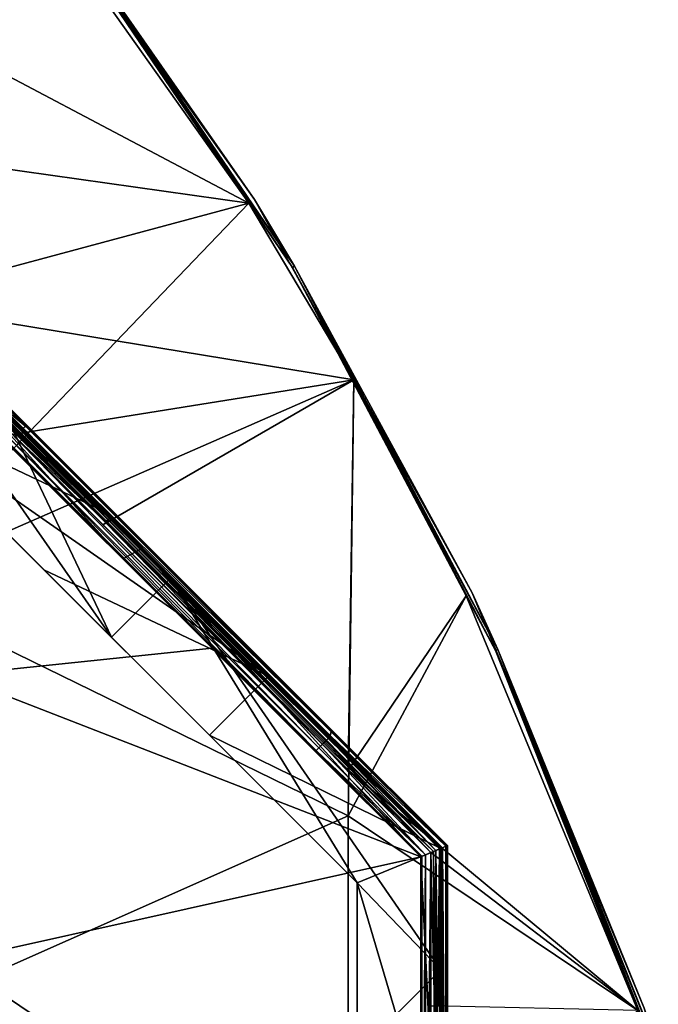
# Model space of a CAD drawing. Units: millimetres. Extents: x -600 to 600, y -1200 to 10.
# Drawn here: x 473 to 568, y -401 to -254 of the extents above; entities that cross this region are included whole.
import ezdxf

# ---------------------------------------------------------------- set-up
doc = ezdxf.new("R2010")
doc.units = ezdxf.units.MM
doc.header["$LTSCALE"] = 65.185185
for name, color, linetype in [('1', 7, 'CONTINUOUS'), ('10', 7, 'CONTINUOUS'), ('102', 7, 'CONTINUOUS'), ('103', 7, 'CONTINUOUS'), ('108', 7, 'CONTINUOUS'), ('11', 7, 'CONTINUOUS'), ('110', 7, 'CONTINUOUS'), ('111', 7, 'CONTINUOUS'), ('112', 7, 'CONTINUOUS'), ('172', 7, 'CONTINUOUS'), ('173', 7, 'CONTINUOUS'), ('174', 7, 'CONTINUOUS'), ('175', 7, 'CONTINUOUS'), ('176', 7, 'CONTINUOUS'), ('177', 7, 'CONTINUOUS'), ('178', 7, 'CONTINUOUS'), ('179', 7, 'CONTINUOUS'), ('180', 7, 'CONTINUOUS'), ('181', 7, 'CONTINUOUS'), ('182', 7, 'CONTINUOUS'), ('183', 7, 'CONTINUOUS'), ('184', 7, 'CONTINUOUS'), ('185', 7, 'CONTINUOUS'), ('186', 7, 'CONTINUOUS'), ('187', 7, 'CONTINUOUS'), ('188', 7, 'CONTINUOUS'), ('189', 7, 'CONTINUOUS'), ('2', 7, 'CONTINUOUS'), ('23', 7, 'CONTINUOUS'), ('24', 7, 'CONTINUOUS'), ('27', 7, 'CONTINUOUS'), ('28', 7, 'CONTINUOUS'), ('3', 7, 'CONTINUOUS'), ('35', 7, 'CONTINUOUS'), ('36', 7, 'CONTINUOUS'), ('6', 7, 'CONTINUOUS'), ('66', 7, 'CONTINUOUS'), ('68', 7, 'CONTINUOUS'), ('74', 7, 'CONTINUOUS'), ('75', 7, 'CONTINUOUS'), ('78', 7, 'CONTINUOUS'), ('79', 7, 'CONTINUOUS'), ('8', 7, 'CONTINUOUS'), ('86', 7, 'CONTINUOUS'), ('87', 7, 'CONTINUOUS'), ('9', 7, 'CONTINUOUS'), ('94', 7, 'CONTINUOUS'), ('95', 7, 'CONTINUOUS')]:
    doc.layers.add(name, color=color, linetype=linetype)

msp = doc.modelspace()

# ---------------------------------------------------------------- linework, layer by layer
at = {"layer": '1', "linetype": 'Continuous'}
for points in [[(468.32, -226.54, 26), (451.98, -273.54, 26), (507.19, -281.32, 26), (468.32, -226.54, 26)], [(451.98, -273.54, 26), (451.98, -338.83, 26), (507.19, -281.32, 26), (451.98, -273.54, 26)], [(507.19, -281.32, 26), (451.98, -338.83, 26), (522.87, -307.75, 26), (507.19, -281.32, 26)], [(522.87, -307.75, 26), (451.98, -338.83, 26), (522.05, -373.05, 26), (522.87, -307.75, 26)], [(522.87, -307.75, 26), (522.05, -373.05, 26), (539.69, -340.12, 26), (522.87, -307.75, 26)], [(451.98, -338.83, 26), (451.98, -404.12, 26), (522.05, -373.05, 26), (451.98, -338.83, 26)], [(539.69, -340.12, 26), (522.05, -373.05, 26), (565.39, -402.18, 26), (539.69, -340.12, 26)], [(522.05, -373.05, 26), (451.98, -404.12, 26), (522.05, -437.89, 26), (522.05, -373.05, 26)], [(522.05, -373.05, 26), (522.05, -437.89, 26), (565.39, -402.18, 26), (522.05, -373.05, 26)]]:
    msp.add_3dface(points, dxfattribs=at)
at = {"layer": '10', "linetype": 'Continuous'}
for points in [[(469.61, -311.66, 20.25), (446.2, -288.26, 20.25), (486.39, -328.43, 20.5), (469.61, -311.66, 20.25)], [(486.39, -328.43, 20.5), (446.2, -288.26, 20.25), (446.2, -288.26, 20.5), (486.39, -328.43, 20.5)], [(491.05, -333.09, 4.75), (469.69, -311.73, 1.5), (469.61, -311.66, 4.75), (491.05, -333.09, 4.75)], [(491.05, -333.09, 20.25), (469.61, -311.66, 20.25), (491.05, -333.09, 20.5), (491.05, -333.09, 20.25)], [(491.05, -333.09, 20.5), (469.61, -311.66, 20.25), (486.39, -328.43, 20.5), (491.05, -333.09, 20.5)], [(491.05, -333.09, 1.5), (469.69, -311.73, 1.5), (491.05, -333.09, 4.75), (491.05, -333.09, 1.5)], [(519.24, -361.27, 1.5), (491.05, -333.09, 1.5), (519.17, -361.2, 4.75), (519.24, -361.27, 1.5)], [(519.17, -361.2, 4.75), (491.05, -333.09, 1.5), (491.05, -333.09, 4.75), (519.17, -361.2, 4.75)], [(519.17, -361.2, 20.25), (491.05, -333.09, 20.25), (535.9, -377.92, 20.5), (519.17, -361.2, 20.25)], [(535.9, -377.92, 20.5), (491.05, -333.09, 20.25), (491.05, -333.09, 20.5), (535.9, -377.92, 20.5)], [(535.9, -377.92, 4.75), (519.24, -361.27, 1.5), (519.17, -361.2, 4.75), (535.9, -377.92, 4.75)], [(535.9, -377.92, 20.25), (519.17, -361.2, 20.25), (535.9, -377.92, 20.5), (535.9, -377.92, 20.25)], [(535.9, -377.92, 1.5), (519.24, -361.27, 1.5), (535.9, -377.92, 4.75), (535.9, -377.92, 1.5)]]:
    msp.add_3dface(points, dxfattribs=at)
at = {"layer": '102', "linetype": 'Continuous'}
for points in [[(535.97, -377.89, 20.42), (535.9, -377.92, 20.25), (535.93, -447.82, 20.38), (535.97, -377.89, 20.42)], [(535.9, -377.92, 20.25), (535.9, -441.33, 20.25), (535.93, -447.82, 20.38), (535.9, -377.92, 20.25)], [(536.02, -447.82, 20.47), (535.97, -377.89, 20.42), (535.93, -447.82, 20.38), (536.02, -447.82, 20.47)], [(536.15, -441.26, 20.5), (536.15, -377.82, 20.5), (535.97, -377.89, 20.42), (536.15, -441.26, 20.5)], [(536.15, -447.82, 20.5), (536.15, -441.26, 20.5), (535.97, -377.89, 20.42), (536.15, -447.82, 20.5)], [(536.15, -447.82, 20.5), (535.97, -377.89, 20.42), (536.02, -447.82, 20.47), (536.15, -447.82, 20.5)]]:
    msp.add_3dface(points, dxfattribs=at)
at = {"layer": '103', "linetype": 'Continuous'}
for points in [[(469.64, -311.64, 20.38), (469.61, -311.66, 20.25), (519.19, -361.17, 20.38), (469.64, -311.64, 20.38)], [(469.61, -311.66, 20.25), (491.05, -333.09, 20.25), (519.19, -361.17, 20.38), (469.61, -311.66, 20.25)], [(469.7, -311.57, 20.47), (469.64, -311.64, 20.38), (519.26, -361.11, 20.47), (469.7, -311.57, 20.47)], [(519.26, -361.11, 20.47), (469.64, -311.64, 20.38), (519.19, -361.17, 20.38), (519.26, -361.11, 20.47)], [(473.33, -315.02, 20.5), (469.79, -311.48, 20.5), (469.7, -311.57, 20.47), (473.33, -315.02, 20.5)], [(519.35, -361.02, 20.5), (473.33, -315.02, 20.5), (469.7, -311.57, 20.47), (519.35, -361.02, 20.5)], [(519.35, -361.02, 20.5), (469.7, -311.57, 20.47), (519.26, -361.11, 20.47), (519.35, -361.02, 20.5)], [(491.05, -333.09, 20.25), (519.17, -361.2, 20.25), (519.19, -361.17, 20.38), (491.05, -333.09, 20.25)], [(535.97, -377.89, 20.42), (519.26, -361.11, 20.47), (519.19, -361.17, 20.38), (535.97, -377.89, 20.42)], [(536.15, -377.82, 20.5), (519.35, -361.02, 20.5), (519.26, -361.11, 20.47), (536.15, -377.82, 20.5)], [(535.97, -377.89, 20.42), (536.15, -377.82, 20.5), (519.26, -361.11, 20.47), (535.97, -377.89, 20.42)], [(519.17, -361.2, 20.25), (535.97, -377.89, 20.42), (519.19, -361.17, 20.38), (519.17, -361.2, 20.25)], [(519.17, -361.2, 20.25), (535.9, -377.92, 20.25), (535.97, -377.89, 20.42), (519.17, -361.2, 20.25)]]:
    msp.add_3dface(points, dxfattribs=at)
at = {"layer": '108', "linetype": 'Continuous'}
for points in [[(460.56, -302.61, 7), (451.72, -311.45, 7), (485.33, -327.37, 7), (460.56, -302.61, 7)], [(476.5, -336.22, 7), (510.11, -352.14, 7), (451.72, -311.45, 7), (476.5, -336.22, 7)], [(451.72, -311.45, 7), (510.11, -352.14, 7), (485.33, -327.37, 7), (451.72, -311.45, 7)], [(501.28, -360.98, 7), (510.11, -352.14, 7), (476.5, -336.22, 7), (501.28, -360.98, 7)], [(510.11, -352.14, 7), (501.28, -360.98, 7), (535.9, -377.92, 7), (510.11, -352.14, 7)], [(501.28, -360.98, 7), (523.4, -383.1, 7), (535.9, -377.92, 7), (501.28, -360.98, 7)], [(523.4, -383.1, 7), (535.9, -425.46, 7), (535.9, -377.92, 7), (523.4, -383.1, 7)], [(523.4, -437.97, 7), (535.9, -425.46, 7), (523.4, -383.1, 7), (523.4, -437.97, 7)]]:
    msp.add_3dface(points, dxfattribs=at)
at = {"layer": '11', "linetype": 'Continuous'}
for points in [[(535.9, -377.92, 1.5), (535.9, -377.92, 4.75), (535.9, -441.33, 4.75), (535.9, -377.92, 1.5)], [(535.9, -441.33, 1.5), (535.9, -377.92, 1.5), (535.9, -441.33, 4.75), (535.9, -441.33, 1.5)], [(535.9, -377.92, 20.25), (535.9, -377.92, 20.5), (535.9, -401.47, 20.5), (535.9, -377.92, 20.25)], [(535.9, -441.33, 20.25), (535.9, -377.92, 20.25), (535.9, -441.33, 20.5), (535.9, -441.33, 20.25)], [(535.9, -441.33, 20.5), (535.9, -377.92, 20.25), (535.9, -401.47, 20.5), (535.9, -441.33, 20.5)]]:
    msp.add_3dface(points, dxfattribs=at)
at = {"layer": '110', "linetype": 'Continuous'}
for points in [[(486.59, -346.31, 19), (461.82, -321.54, 19), (445.87, -287.93, 19), (486.59, -346.31, 19)], [(470.65, -312.7, 19), (486.59, -346.31, 19), (445.87, -287.93, 19), (470.65, -312.7, 19)], [(495.43, -337.47, 19), (486.59, -346.31, 19), (470.65, -312.7, 19), (495.43, -337.47, 19)], [(495.43, -337.47, 19), (523.4, -383.1, 19), (486.59, -346.31, 19), (495.43, -337.47, 19)], [(535.9, -396.1, 19), (523.4, -383.1, 19), (495.43, -337.47, 19), (535.9, -396.1, 19)], [(535.9, -377.92, 19), (535.9, -396.1, 19), (495.43, -337.47, 19), (535.9, -377.92, 19)], [(523.4, -408.6, 19), (523.4, -383.1, 19), (535.9, -396.1, 19), (523.4, -408.6, 19)], [(523.4, -408.6, 19), (535.9, -396.1, 19), (535.9, -431.4, 19), (523.4, -408.6, 19)]]:
    msp.add_3dface(points, dxfattribs=at)
at = {"layer": '111', "linetype": 'Continuous'}
for points in [[(523.4, -437.97, 7), (523.4, -383.1, 7), (523.4, -408.6, 19), (523.4, -437.97, 7)], [(523.4, -383.1, 7), (523.4, -383.1, 19), (523.4, -408.6, 19), (523.4, -383.1, 7)]]:
    msp.add_3dface(points, dxfattribs=at)
at = {"layer": '112', "linetype": 'Continuous'}
for points in [[(476.5, -336.22, 7), (451.72, -311.45, 7), (461.82, -321.54, 19), (476.5, -336.22, 7)], [(486.59, -346.31, 19), (476.5, -336.22, 7), (461.82, -321.54, 19), (486.59, -346.31, 19)], [(501.28, -360.98, 7), (476.5, -336.22, 7), (486.59, -346.31, 19), (501.28, -360.98, 7)], [(523.4, -383.1, 19), (501.28, -360.98, 7), (486.59, -346.31, 19), (523.4, -383.1, 19)], [(523.4, -383.1, 7), (501.28, -360.98, 7), (523.4, -383.1, 19), (523.4, -383.1, 7)]]:
    msp.add_3dface(points, dxfattribs=at)
at = {"layer": '172', "linetype": 'Continuous'}
for points in [[(535.9, -377.92, 7), (535.9, -425.46, 7), (535.9, -377.92, 7.97), (535.9, -377.92, 7)], [(535.9, -377.92, 7.97), (535.9, -425.46, 7), (535.9, -441.33, 7.97), (535.9, -377.92, 7.97)]]:
    msp.add_3dface(points, dxfattribs=at)
at = {"layer": '173', "linetype": 'Continuous'}
for points in [[(535.9, -377.92, 7.97), (535.9, -441.33, 7.97), (532.9, -379.16, 7), (535.9, -377.92, 7.97)], [(532.9, -379.16, 7), (535.9, -441.33, 7.97), (532.9, -442.22, 7), (532.9, -379.16, 7)]]:
    msp.add_3dface(points, dxfattribs=at)
at = {"layer": '174', "linetype": 'Continuous'}
for points in [[(532.9, -379.16, 7), (532.9, -442.22, 7), (532.9, -379.16, 7.74), (532.9, -379.16, 7)], [(532.9, -379.16, 7.74), (532.9, -442.22, 7), (532.9, -442.22, 7.74), (532.9, -379.16, 7.74)]]:
    msp.add_3dface(points, dxfattribs=at)
at = {"layer": '175', "linetype": 'Continuous'}
for points in [[(535.9, -377.92, 8.71), (532.9, -379.16, 7.74), (535.9, -441.33, 8.71), (535.9, -377.92, 8.71)], [(532.9, -379.16, 7.74), (532.9, -442.22, 7.74), (535.9, -441.33, 8.71), (532.9, -379.16, 7.74)]]:
    msp.add_3dface(points, dxfattribs=at)
at = {"layer": '176', "linetype": 'Continuous'}
for points in [[(535.9, -377.92, 8.71), (535.9, -441.33, 8.71), (535.9, -377.92, 17.29), (535.9, -377.92, 8.71)], [(535.9, -377.92, 17.29), (535.9, -441.33, 8.71), (535.9, -441.33, 17.29), (535.9, -377.92, 17.29)]]:
    msp.add_3dface(points, dxfattribs=at)
at = {"layer": '177', "linetype": 'Continuous'}
for points in [[(535.9, -377.92, 17.29), (535.9, -441.33, 17.29), (532.9, -379.16, 18.26), (535.9, -377.92, 17.29)], [(532.9, -379.16, 18.26), (535.9, -441.33, 17.29), (532.9, -442.22, 18.26), (532.9, -379.16, 18.26)]]:
    msp.add_3dface(points, dxfattribs=at)
at = {"layer": '178', "linetype": 'Continuous'}
for points in [[(532.9, -379.16, 18.26), (532.9, -442.22, 18.26), (532.9, -379.16, 19), (532.9, -379.16, 18.26)], [(532.9, -379.16, 19), (532.9, -442.22, 18.26), (532.9, -442.22, 19), (532.9, -379.16, 19)]]:
    msp.add_3dface(points, dxfattribs=at)
at = {"layer": '179', "linetype": 'Continuous'}
for points in [[(535.9, -377.92, 18.03), (532.9, -379.16, 19), (535.9, -441.33, 18.03), (535.9, -377.92, 18.03)], [(532.9, -379.16, 19), (532.9, -442.22, 19), (535.9, -441.33, 18.03), (532.9, -379.16, 19)]]:
    msp.add_3dface(points, dxfattribs=at)
at = {"layer": '180', "linetype": 'Continuous'}
for points in [[(535.9, -396.1, 19), (535.9, -377.92, 19), (535.9, -441.33, 18.03), (535.9, -396.1, 19)], [(535.9, -377.92, 19), (535.9, -377.92, 18.03), (535.9, -441.33, 18.03), (535.9, -377.92, 19)], [(535.9, -431.4, 19), (535.9, -396.1, 19), (535.9, -441.33, 18.03), (535.9, -431.4, 19)]]:
    msp.add_3dface(points, dxfattribs=at)
at = {"layer": '181', "linetype": 'Continuous'}
for points in [[(460.56, -302.61, 7), (485.33, -327.37, 7), (446.2, -288.26, 7.97), (460.56, -302.61, 7)], [(446.2, -288.26, 7.97), (485.33, -327.37, 7), (491.05, -333.09, 7.97), (446.2, -288.26, 7.97)], [(485.33, -327.37, 7), (510.11, -352.14, 7), (491.05, -333.09, 7.97), (485.33, -327.37, 7)], [(510.11, -352.14, 7), (535.9, -377.92, 7), (491.05, -333.09, 7.97), (510.11, -352.14, 7)], [(535.9, -377.92, 7), (535.9, -377.92, 7.97), (491.05, -333.09, 7.97), (535.9, -377.92, 7)]]:
    msp.add_3dface(points, dxfattribs=at)
at = {"layer": '182', "linetype": 'Continuous'}
for points in [[(443.7, -290, 7), (446.2, -288.26, 7.97), (488.3, -334.58, 7), (443.7, -290, 7)], [(446.2, -288.26, 7.97), (491.05, -333.09, 7.97), (488.3, -334.58, 7), (446.2, -288.26, 7.97)], [(491.05, -333.09, 7.97), (532.9, -379.16, 7), (488.3, -334.58, 7), (491.05, -333.09, 7.97)], [(535.9, -377.92, 7.97), (532.9, -379.16, 7), (491.05, -333.09, 7.97), (535.9, -377.92, 7.97)]]:
    msp.add_3dface(points, dxfattribs=at)
at = {"layer": '183', "linetype": 'Continuous'}
for points in [[(443.7, -290, 7), (488.3, -334.58, 7), (443.7, -290, 7.74), (443.7, -290, 7)], [(443.7, -290, 7.74), (488.3, -334.58, 7), (488.3, -334.58, 7.74), (443.7, -290, 7.74)], [(532.9, -379.16, 7), (532.9, -379.16, 7.74), (488.3, -334.58, 7.74), (532.9, -379.16, 7)], [(488.3, -334.58, 7), (532.9, -379.16, 7), (488.3, -334.58, 7.74), (488.3, -334.58, 7)]]:
    msp.add_3dface(points, dxfattribs=at)
at = {"layer": '184', "linetype": 'Continuous'}
for points in [[(443.7, -290, 7.74), (488.3, -334.58, 7.74), (446.2, -288.26, 8.71), (443.7, -290, 7.74)], [(446.2, -288.26, 8.71), (488.3, -334.58, 7.74), (491.05, -333.09, 8.71), (446.2, -288.26, 8.71)], [(488.3, -334.58, 7.74), (532.9, -379.16, 7.74), (491.05, -333.09, 8.71), (488.3, -334.58, 7.74)], [(532.9, -379.16, 7.74), (535.9, -377.92, 8.71), (491.05, -333.09, 8.71), (532.9, -379.16, 7.74)]]:
    msp.add_3dface(points, dxfattribs=at)
at = {"layer": '185', "linetype": 'Continuous'}
for points in [[(446.2, -288.26, 8.71), (491.05, -333.09, 8.71), (446.2, -288.26, 17.29), (446.2, -288.26, 8.71)], [(446.2, -288.26, 17.29), (491.05, -333.09, 8.71), (491.05, -333.09, 17.29), (446.2, -288.26, 17.29)], [(535.9, -377.92, 8.71), (535.9, -377.92, 17.29), (491.05, -333.09, 17.29), (535.9, -377.92, 8.71)], [(491.05, -333.09, 8.71), (535.9, -377.92, 8.71), (491.05, -333.09, 17.29), (491.05, -333.09, 8.71)]]:
    msp.add_3dface(points, dxfattribs=at)
at = {"layer": '186', "linetype": 'Continuous'}
for points in [[(443.7, -290, 18.26), (446.2, -288.26, 17.29), (488.3, -334.58, 18.26), (443.7, -290, 18.26)], [(446.2, -288.26, 17.29), (491.05, -333.09, 17.29), (488.3, -334.58, 18.26), (446.2, -288.26, 17.29)], [(491.05, -333.09, 17.29), (532.9, -379.16, 18.26), (488.3, -334.58, 18.26), (491.05, -333.09, 17.29)], [(535.9, -377.92, 17.29), (532.9, -379.16, 18.26), (491.05, -333.09, 17.29), (535.9, -377.92, 17.29)]]:
    msp.add_3dface(points, dxfattribs=at)
at = {"layer": '187', "linetype": 'Continuous'}
for points in [[(443.7, -290, 18.26), (488.3, -334.58, 18.26), (443.7, -290, 19), (443.7, -290, 18.26)], [(443.7, -290, 19), (488.3, -334.58, 18.26), (488.3, -334.58, 19), (443.7, -290, 19)], [(532.9, -379.16, 18.26), (532.9, -379.16, 19), (488.3, -334.58, 19), (532.9, -379.16, 18.26)], [(488.3, -334.58, 18.26), (532.9, -379.16, 18.26), (488.3, -334.58, 19), (488.3, -334.58, 18.26)]]:
    msp.add_3dface(points, dxfattribs=at)
at = {"layer": '188', "linetype": 'Continuous'}
for points in [[(443.7, -290, 19), (488.3, -334.58, 19), (446.2, -288.26, 18.03), (443.7, -290, 19)], [(446.2, -288.26, 18.03), (488.3, -334.58, 19), (491.05, -333.09, 18.03), (446.2, -288.26, 18.03)], [(488.3, -334.58, 19), (532.9, -379.16, 19), (491.05, -333.09, 18.03), (488.3, -334.58, 19)], [(532.9, -379.16, 19), (535.9, -377.92, 18.03), (491.05, -333.09, 18.03), (532.9, -379.16, 19)]]:
    msp.add_3dface(points, dxfattribs=at)
at = {"layer": '189', "linetype": 'Continuous'}
for points in [[(470.65, -312.7, 19), (446.2, -288.26, 18.03), (491.05, -333.09, 18.03), (470.65, -312.7, 19)], [(495.43, -337.47, 19), (470.65, -312.7, 19), (491.05, -333.09, 18.03), (495.43, -337.47, 19)], [(535.9, -377.92, 18.03), (495.43, -337.47, 19), (491.05, -333.09, 18.03), (535.9, -377.92, 18.03)], [(535.9, -377.92, 19), (495.43, -337.47, 19), (535.9, -377.92, 18.03), (535.9, -377.92, 19)]]:
    msp.add_3dface(points, dxfattribs=at)
at = {"layer": '2', "linetype": 'Continuous'}
for points in [[(451.98, -252.2, 22), (468.32, -226.54, 22), (507.19, -281.32, 22), (451.98, -252.2, 22)], [(451.98, -296.16, 22), (451.98, -252.2, 22), (507.19, -281.32, 22), (451.98, -296.16, 22)], [(522.87, -307.75, 22), (451.98, -296.16, 22), (507.19, -281.32, 22), (522.87, -307.75, 22)], [(451.98, -296.16, 22), (522.87, -307.75, 22), (471.79, -315.95, 22), (451.98, -296.16, 22)], [(471.79, -315.95, 22), (522.87, -307.75, 22), (485.33, -329.49, 22), (471.79, -315.95, 22)], [(522.87, -307.75, 22), (522.05, -366.2, 22), (485.33, -329.49, 22), (522.87, -307.75, 22)], [(522.87, -307.75, 22), (539.69, -340.12, 22), (522.05, -366.2, 22), (522.87, -307.75, 22)], [(539.69, -340.12, 22), (565.39, -402.18, 22), (522.05, -366.2, 22), (539.69, -340.12, 22)], [(522.05, -366.2, 22), (565.39, -402.18, 22), (534.4, -378.54, 22), (522.05, -366.2, 22)], [(534.4, -378.54, 22), (565.39, -402.18, 22), (534.4, -401.47, 22), (534.4, -378.54, 22)]]:
    msp.add_3dface(points, dxfattribs=at)
at = {"layer": '23', "linetype": 'Continuous'}
for points in [[(532.9, -442.22, 4), (532.9, -379.16, 4), (532.9, -442.22, 1.5), (532.9, -442.22, 4)], [(532.9, -442.22, 1.5), (532.9, -379.16, 4), (532.9, -379.16, 1.5), (532.9, -442.22, 1.5)]]:
    msp.add_3dface(points, dxfattribs=at)
at = {"layer": '24', "linetype": 'Continuous'}
for points in [[(488.3, -334.58, 1.5), (470.46, -316.75, 4), (467.57, -313.86, 1.5), (488.3, -334.58, 1.5)], [(501.68, -347.96, 4), (470.46, -316.75, 4), (488.3, -334.58, 1.5), (501.68, -347.96, 4)], [(517.12, -363.39, 1.5), (501.68, -347.96, 4), (488.3, -334.58, 1.5), (517.12, -363.39, 1.5)], [(532.9, -379.16, 4), (501.68, -347.96, 4), (532.9, -379.16, 1.5), (532.9, -379.16, 4)], [(532.9, -379.16, 1.5), (501.68, -347.96, 4), (517.12, -363.39, 1.5), (532.9, -379.16, 1.5)]]:
    msp.add_3dface(points, dxfattribs=at)
at = {"layer": '27', "linetype": 'Continuous'}
for points in [[(469.16, -312.26, 0.2), (518.18, -362.33), (468.63, -312.79), (469.16, -312.26, 0.2)], [(469.54, -311.88, 0.75), (518.71, -361.8, 0.2), (469.16, -312.26, 0.2), (469.54, -311.88, 0.75)], [(518.71, -361.8, 0.2), (518.18, -362.33), (469.16, -312.26, 0.2), (518.71, -361.8, 0.2)], [(469.69, -311.73, 1.5), (519.1, -361.41, 0.75), (469.54, -311.88, 0.75), (469.69, -311.73, 1.5)], [(519.1, -361.41, 0.75), (518.71, -361.8, 0.2), (469.54, -311.88, 0.75), (519.1, -361.41, 0.75)], [(469.69, -311.73, 1.5), (491.05, -333.09, 1.5), (519.1, -361.41, 0.75), (469.69, -311.73, 1.5)], [(488.3, -334.58, 1.5), (467.57, -313.86, 1.5), (467.71, -313.71, 0.75), (488.3, -334.58, 1.5)], [(468.1, -313.33, 0.2), (517.27, -363.25, 0.75), (467.71, -313.71, 0.75), (468.1, -313.33, 0.2)], [(517.12, -363.39, 1.5), (488.3, -334.58, 1.5), (467.71, -313.71, 0.75), (517.12, -363.39, 1.5)], [(517.27, -363.25, 0.75), (517.12, -363.39, 1.5), (467.71, -313.71, 0.75), (517.27, -363.25, 0.75)], [(468.63, -312.79), (517.65, -362.86, 0.2), (468.1, -313.33, 0.2), (468.63, -312.79)], [(517.65, -362.86, 0.2), (517.27, -363.25, 0.75), (468.1, -313.33, 0.2), (517.65, -362.86, 0.2)], [(518.18, -362.33), (517.65, -362.86, 0.2), (468.63, -312.79), (518.18, -362.33)], [(491.05, -333.09, 1.5), (519.24, -361.27, 1.5), (519.1, -361.41, 0.75), (491.05, -333.09, 1.5)], [(518.18, -362.33), (533.62, -378.86, 0.22), (517.65, -362.86, 0.2), (518.18, -362.33)], [(518.71, -361.8, 0.2), (534.4, -378.54), (518.18, -362.33), (518.71, -361.8, 0.2)], [(534.4, -378.54), (533.62, -378.86, 0.22), (518.18, -362.33), (534.4, -378.54)], [(519.1, -361.41, 0.75), (535.18, -378.22, 0.22), (518.71, -361.8, 0.2), (519.1, -361.41, 0.75)], [(535.18, -378.22, 0.22), (534.4, -378.54), (518.71, -361.8, 0.2), (535.18, -378.22, 0.22)], [(519.24, -361.27, 1.5), (535.71, -378, 0.78), (519.1, -361.41, 0.75), (519.24, -361.27, 1.5)], [(535.71, -378, 0.78), (535.18, -378.22, 0.22), (519.1, -361.41, 0.75), (535.71, -378, 0.78)], [(519.24, -361.27, 1.5), (535.9, -377.92, 1.5), (535.71, -378, 0.78), (519.24, -361.27, 1.5)], [(532.9, -379.16, 1.5), (517.12, -363.39, 1.5), (517.27, -363.25, 0.75), (532.9, -379.16, 1.5)], [(517.65, -362.86, 0.2), (533.62, -378.86, 0.22), (517.27, -363.25, 0.75), (517.65, -362.86, 0.2)], [(533.09, -379.09, 0.78), (532.9, -379.16, 1.5), (517.27, -363.25, 0.75), (533.09, -379.09, 0.78)], [(533.62, -378.86, 0.22), (533.09, -379.09, 0.78), (517.27, -363.25, 0.75), (533.62, -378.86, 0.22)]]:
    msp.add_3dface(points, dxfattribs=at)
at = {"layer": '28', "linetype": 'Continuous'}
for points in [[(533.62, -378.86, 0.22), (534.4, -378.54), (533.65, -447.92, 0.2), (533.62, -378.86, 0.22)], [(534.4, -378.54), (534.4, -447.92), (533.65, -447.92, 0.2), (534.4, -378.54)], [(534.4, -378.54), (535.18, -378.22, 0.22), (534.4, -447.92), (534.4, -378.54)], [(535.18, -378.22, 0.22), (535.15, -447.92, 0.2), (534.4, -447.92), (535.18, -378.22, 0.22)], [(535.18, -378.22, 0.22), (535.7, -447.92, 0.75), (535.15, -447.92, 0.2), (535.18, -378.22, 0.22)], [(535.18, -378.22, 0.22), (535.71, -378, 0.78), (535.7, -447.92, 0.75), (535.18, -378.22, 0.22)], [(535.9, -377.92, 1.5), (535.9, -441.33, 1.5), (535.7, -447.92, 0.75), (535.9, -377.92, 1.5)], [(535.71, -378, 0.78), (535.9, -377.92, 1.5), (535.7, -447.92, 0.75), (535.71, -378, 0.78)], [(532.9, -447.92, 1.5), (532.9, -442.22, 1.5), (533.09, -379.09, 0.78), (532.9, -447.92, 1.5)], [(532.9, -447.92, 1.5), (533.09, -379.09, 0.78), (533.1, -447.92, 0.75), (532.9, -447.92, 1.5)], [(532.9, -442.22, 1.5), (532.9, -379.16, 1.5), (533.09, -379.09, 0.78), (532.9, -442.22, 1.5)], [(533.09, -379.09, 0.78), (533.62, -378.86, 0.22), (533.1, -447.92, 0.75), (533.09, -379.09, 0.78)], [(533.62, -378.86, 0.22), (533.65, -447.92, 0.2), (533.1, -447.92, 0.75), (533.62, -378.86, 0.22)]]:
    msp.add_3dface(points, dxfattribs=at)
at = {"layer": '3', "linetype": 'Continuous'}
for points in [[(469.1, -225.91, 25), (508.03, -280.78, 25), (469.1, -225.91, 23), (469.1, -225.91, 25)], [(469.1, -225.91, 23), (508.03, -280.78, 25), (508.03, -280.78, 23), (469.1, -225.91, 23)], [(508.03, -280.78, 25), (540.58, -339.67, 25), (508.03, -280.78, 23), (508.03, -280.78, 25)], [(508.03, -280.78, 23), (540.58, -339.67, 25), (540.58, -339.67, 23), (508.03, -280.78, 23)], [(540.58, -339.67, 25), (566.33, -401.83, 25), (540.58, -339.67, 23), (540.58, -339.67, 25)], [(540.58, -339.67, 23), (566.33, -401.83, 25), (566.33, -401.83, 23), (540.58, -339.67, 23)]]:
    msp.add_3dface(points, dxfattribs=at)
at = {"layer": '35', "linetype": 'Continuous'}
for points in [[(435.77, -279.96, 22), (485.74, -329.09, 21.89), (436.18, -279.55, 21.89), (435.77, -279.96, 22)], [(435.77, -279.96, 22), (451.98, -296.16, 22), (485.74, -329.09, 21.89), (435.77, -279.96, 22)], [(436.18, -279.55, 21.89), (486.08, -328.74, 21.56), (436.52, -279.21, 21.56), (436.18, -279.55, 21.89)], [(485.74, -329.09, 21.89), (486.08, -328.74, 21.56), (436.18, -279.55, 21.89), (485.74, -329.09, 21.89)], [(436.52, -279.21, 21.56), (486.31, -328.51, 21.07), (436.75, -278.98, 21.07), (436.52, -279.21, 21.56)], [(486.08, -328.74, 21.56), (486.31, -328.51, 21.07), (436.52, -279.21, 21.56), (486.08, -328.74, 21.56)], [(486.39, -328.43, 20.5), (446.2, -288.26, 20.5), (436.75, -278.98, 21.07), (486.39, -328.43, 20.5)], [(486.31, -328.51, 21.07), (486.39, -328.43, 20.5), (436.75, -278.98, 21.07), (486.31, -328.51, 21.07)], [(451.98, -296.16, 22), (471.79, -315.95, 22), (485.74, -329.09, 21.89), (451.98, -296.16, 22)], [(471.79, -315.95, 22), (485.33, -329.49, 22), (485.74, -329.09, 21.89), (471.79, -315.95, 22)], [(486.31, -328.51, 21.07), (486.08, -328.74, 21.56), (535.71, -378, 21.22), (486.31, -328.51, 21.07)], [(491.05, -333.09, 20.5), (486.39, -328.43, 20.5), (486.31, -328.51, 21.07), (491.05, -333.09, 20.5)], [(535.9, -377.92, 20.5), (491.05, -333.09, 20.5), (486.31, -328.51, 21.07), (535.9, -377.92, 20.5)], [(535.9, -377.92, 20.5), (486.31, -328.51, 21.07), (535.71, -378, 21.22), (535.9, -377.92, 20.5)], [(485.74, -329.09, 21.89), (485.33, -329.49, 22), (534.8, -378.37, 21.94), (485.74, -329.09, 21.89)], [(485.33, -329.49, 22), (522.05, -366.2, 22), (534.8, -378.37, 21.94), (485.33, -329.49, 22)], [(486.08, -328.74, 21.56), (485.74, -329.09, 21.89), (535.18, -378.22, 21.78), (486.08, -328.74, 21.56)], [(535.18, -378.22, 21.78), (485.74, -329.09, 21.89), (534.8, -378.37, 21.94), (535.18, -378.22, 21.78)], [(535.71, -378, 21.22), (486.08, -328.74, 21.56), (535.18, -378.22, 21.78), (535.71, -378, 21.22)], [(522.05, -366.2, 22), (534.4, -378.54, 22), (534.8, -378.37, 21.94), (522.05, -366.2, 22)]]:
    msp.add_3dface(points, dxfattribs=at)
at = {"layer": '36', "linetype": 'Continuous'}
for points in [[(534.8, -378.37, 21.94), (534.4, -378.54, 22), (534.97, -401.47, 21.89), (534.8, -378.37, 21.94)], [(534.4, -378.54, 22), (534.4, -401.47, 22), (534.97, -401.47, 21.89), (534.4, -378.54, 22)], [(535.18, -378.22, 21.78), (534.8, -378.37, 21.94), (534.97, -401.47, 21.89), (535.18, -378.22, 21.78)], [(535.18, -378.22, 21.78), (534.97, -401.47, 21.89), (535.46, -401.47, 21.56), (535.18, -378.22, 21.78)], [(535.71, -378, 21.22), (535.18, -378.22, 21.78), (535.46, -401.47, 21.56), (535.71, -378, 21.22)], [(535.71, -378, 21.22), (535.46, -401.47, 21.56), (535.79, -401.47, 21.07), (535.71, -378, 21.22)], [(535.9, -401.47, 20.5), (535.9, -377.92, 20.5), (535.71, -378, 21.22), (535.9, -401.47, 20.5)], [(535.9, -401.47, 20.5), (535.71, -378, 21.22), (535.79, -401.47, 21.07), (535.9, -401.47, 20.5)]]:
    msp.add_3dface(points, dxfattribs=at)
at = {"layer": '6', "linetype": 'Continuous'}
for points in [[(468.32, -226.54, 26), (507.19, -281.32, 26), (477.26, -237.2, 25.87), (468.32, -226.54, 26)], [(508.03, -280.78, 25), (469.1, -225.91, 25), (477.55, -236.98, 25.5), (508.03, -280.78, 25)], [(477.26, -237.2, 25.87), (513.69, -290.93, 25.87), (477.55, -236.98, 25.5), (477.26, -237.2, 25.87)], [(477.26, -237.2, 25.87), (507.19, -281.32, 26), (513.69, -290.93, 25.87), (477.26, -237.2, 25.87)], [(508.03, -280.78, 25), (477.55, -236.98, 25.5), (514, -290.74, 25.5), (508.03, -280.78, 25)], [(477.55, -236.98, 25.5), (513.69, -290.93, 25.87), (514, -290.74, 25.5), (477.55, -236.98, 25.5)], [(507.19, -281.32, 26), (522.87, -307.75, 26), (513.69, -290.93, 25.87), (507.19, -281.32, 26)], [(540.58, -339.67, 25), (508.03, -280.78, 25), (514, -290.74, 25.5), (540.58, -339.67, 25)], [(513.69, -290.93, 25.87), (544.09, -348.28, 25.87), (514, -290.74, 25.5), (513.69, -290.93, 25.87)], [(522.87, -307.75, 26), (539.69, -340.12, 26), (513.69, -290.93, 25.87), (522.87, -307.75, 26)], [(513.69, -290.93, 25.87), (539.69, -340.12, 26), (544.09, -348.28, 25.87), (513.69, -290.93, 25.87)], [(540.58, -339.67, 25), (514, -290.74, 25.5), (544.42, -348.12, 25.5), (540.58, -339.67, 25)], [(514, -290.74, 25.5), (544.09, -348.28, 25.87), (544.42, -348.12, 25.5), (514, -290.74, 25.5)], [(539.69, -340.12, 26), (565.39, -402.18, 26), (544.09, -348.28, 25.87), (539.69, -340.12, 26)], [(566.33, -401.83, 25), (540.58, -339.67, 25), (544.42, -348.12, 25.5), (566.33, -401.83, 25)], [(544.09, -348.28, 25.87), (568.12, -408.58, 25.87), (544.42, -348.12, 25.5), (544.09, -348.28, 25.87)], [(544.09, -348.28, 25.87), (565.39, -402.18, 26), (568.12, -408.58, 25.87), (544.09, -348.28, 25.87)], [(566.33, -401.83, 25), (544.42, -348.12, 25.5), (568.46, -408.46, 25.5), (566.33, -401.83, 25)], [(544.42, -348.12, 25.5), (568.12, -408.58, 25.87), (568.46, -408.46, 25.5), (544.42, -348.12, 25.5)]]:
    msp.add_3dface(points, dxfattribs=at)
at = {"layer": '66', "linetype": 'Continuous'}
for points in [[(473.77, -314.76, 20.5), (469.92, -310.91, 20.5), (469.79, -311.48, 20.5), (473.77, -314.76, 20.5)], [(473.33, -315.02, 20.5), (473.77, -314.76, 20.5), (469.79, -311.48, 20.5), (473.33, -315.02, 20.5)], [(519.48, -360.45, 20.5), (473.77, -314.76, 20.5), (473.33, -315.02, 20.5), (519.48, -360.45, 20.5)], [(519.35, -361.02, 20.5), (519.48, -360.45, 20.5), (473.33, -315.02, 20.5), (519.35, -361.02, 20.5)], [(536.65, -377.61, 20.5), (519.48, -360.45, 20.5), (519.35, -361.02, 20.5), (536.65, -377.61, 20.5)], [(536.15, -377.82, 20.5), (536.65, -377.61, 20.5), (519.35, -361.02, 20.5), (536.15, -377.82, 20.5)], [(536.65, -441.11, 20.5), (536.65, -377.61, 20.5), (536.15, -377.82, 20.5), (536.65, -441.11, 20.5)], [(536.15, -441.26, 20.5), (536.65, -441.11, 20.5), (536.15, -377.82, 20.5), (536.15, -441.26, 20.5)]]:
    msp.add_3dface(points, dxfattribs=at)
at = {"layer": '68', "linetype": 'Continuous'}
for points in [[(469.92, -310.91, 4.5), (473.77, -314.76, 4.5), (469.79, -311.48, 4.5), (469.92, -310.91, 4.5)], [(469.79, -311.48, 4.5), (473.77, -314.76, 4.5), (473.33, -315.02, 4.5), (469.79, -311.48, 4.5)], [(473.77, -314.76, 4.5), (519.48, -360.45, 4.5), (473.33, -315.02, 4.5), (473.77, -314.76, 4.5)], [(473.33, -315.02, 4.5), (519.48, -360.45, 4.5), (519.35, -361.02, 4.5), (473.33, -315.02, 4.5)], [(519.48, -360.45, 4.5), (536.65, -377.61, 4.5), (519.35, -361.02, 4.5), (519.48, -360.45, 4.5)], [(519.35, -361.02, 4.5), (536.65, -377.61, 4.5), (536.15, -377.82, 4.5), (519.35, -361.02, 4.5)], [(536.65, -377.61, 4.5), (536.65, -441.11, 4.5), (536.15, -377.82, 4.5), (536.65, -377.61, 4.5)], [(536.15, -377.82, 4.5), (536.65, -441.11, 4.5), (536.15, -441.26, 4.5), (536.15, -377.82, 4.5)]]:
    msp.add_3dface(points, dxfattribs=at)
at = {"layer": '74', "linetype": 'Continuous'}
for points in [[(536.9, -377.51, 4.75), (536.9, -377.51, 20.25), (536.9, -441.04, 20.25), (536.9, -377.51, 4.75)], [(536.9, -441.04, 4.75), (536.9, -377.51, 4.75), (536.9, -441.04, 20.25), (536.9, -441.04, 4.75)]]:
    msp.add_3dface(points, dxfattribs=at)
at = {"layer": '75', "linetype": 'Continuous'}
for points in [[(491.97, -332.59, 4.75), (470.1, -310.73, 4.75), (491.97, -332.59, 20.25), (491.97, -332.59, 4.75)], [(491.97, -332.59, 20.25), (470.1, -310.73, 4.75), (470.1, -310.73, 20.25), (491.97, -332.59, 20.25)], [(519.66, -360.27, 4.75), (491.97, -332.59, 4.75), (519.66, -360.27, 20.25), (519.66, -360.27, 4.75)], [(519.66, -360.27, 20.25), (491.97, -332.59, 4.75), (491.97, -332.59, 20.25), (519.66, -360.27, 20.25)], [(536.9, -377.51, 20.25), (536.9, -377.51, 4.75), (519.66, -360.27, 4.75), (536.9, -377.51, 20.25)], [(536.9, -377.51, 20.25), (519.66, -360.27, 4.75), (519.66, -360.27, 20.25), (536.9, -377.51, 20.25)]]:
    msp.add_3dface(points, dxfattribs=at)
at = {"layer": '78', "linetype": 'Continuous'}
for points in [[(536.65, -377.61, 20.5), (536.77, -447.51, 20.47), (536.83, -377.53, 20.42), (536.65, -377.61, 20.5)], [(536.65, -377.61, 20.5), (536.65, -441.11, 20.5), (536.77, -447.51, 20.47), (536.65, -377.61, 20.5)], [(536.77, -447.51, 20.47), (536.87, -447.51, 20.38), (536.83, -377.53, 20.42), (536.77, -447.51, 20.47)], [(536.9, -441.04, 20.25), (536.9, -377.51, 20.25), (536.83, -377.53, 20.42), (536.9, -441.04, 20.25)], [(536.9, -447.51, 20.25), (536.9, -441.04, 20.25), (536.83, -377.53, 20.42), (536.9, -447.51, 20.25)], [(536.87, -447.51, 20.38), (536.9, -447.51, 20.25), (536.83, -377.53, 20.42), (536.87, -447.51, 20.38)]]:
    msp.add_3dface(points, dxfattribs=at)
at = {"layer": '79', "linetype": 'Continuous'}
for points in [[(470.01, -310.82, 20.47), (469.92, -310.91, 20.5), (519.57, -360.36, 20.47), (470.01, -310.82, 20.47)], [(469.92, -310.91, 20.5), (473.77, -314.76, 20.5), (519.57, -360.36, 20.47), (469.92, -310.91, 20.5)], [(470.08, -310.76, 20.38), (470.01, -310.82, 20.47), (519.63, -360.29, 20.38), (470.08, -310.76, 20.38)], [(519.63, -360.29, 20.38), (470.01, -310.82, 20.47), (519.57, -360.36, 20.47), (519.63, -360.29, 20.38)], [(491.97, -332.59, 20.25), (470.1, -310.73, 20.25), (470.08, -310.76, 20.38), (491.97, -332.59, 20.25)], [(519.66, -360.27, 20.25), (491.97, -332.59, 20.25), (470.08, -310.76, 20.38), (519.66, -360.27, 20.25)], [(519.66, -360.27, 20.25), (470.08, -310.76, 20.38), (519.63, -360.29, 20.38), (519.66, -360.27, 20.25)], [(473.77, -314.76, 20.5), (519.48, -360.45, 20.5), (519.57, -360.36, 20.47), (473.77, -314.76, 20.5)], [(519.48, -360.45, 20.5), (536.83, -377.53, 20.42), (519.57, -360.36, 20.47), (519.48, -360.45, 20.5)], [(519.48, -360.45, 20.5), (536.65, -377.61, 20.5), (536.83, -377.53, 20.42), (519.48, -360.45, 20.5)], [(536.83, -377.53, 20.42), (519.63, -360.29, 20.38), (519.57, -360.36, 20.47), (536.83, -377.53, 20.42)], [(536.9, -377.51, 20.25), (519.66, -360.27, 20.25), (519.63, -360.29, 20.38), (536.9, -377.51, 20.25)], [(536.83, -377.53, 20.42), (536.9, -377.51, 20.25), (519.63, -360.29, 20.38), (536.83, -377.53, 20.42)]]:
    msp.add_3dface(points, dxfattribs=at)
at = {"layer": '8', "linetype": 'Continuous'}
for points in [[(507.19, -281.32, 22), (468.32, -226.54, 22), (477.26, -237.2, 22.13), (507.19, -281.32, 22)], [(469.1, -225.91, 23), (508.03, -280.78, 23), (477.55, -236.98, 22.5), (469.1, -225.91, 23)], [(514, -290.74, 22.5), (477.26, -237.2, 22.13), (477.55, -236.98, 22.5), (514, -290.74, 22.5)], [(513.69, -290.93, 22.13), (507.19, -281.32, 22), (477.26, -237.2, 22.13), (513.69, -290.93, 22.13)], [(513.69, -290.93, 22.13), (477.26, -237.2, 22.13), (514, -290.74, 22.5), (513.69, -290.93, 22.13)], [(508.03, -280.78, 23), (514, -290.74, 22.5), (477.55, -236.98, 22.5), (508.03, -280.78, 23)], [(522.87, -307.75, 22), (507.19, -281.32, 22), (513.69, -290.93, 22.13), (522.87, -307.75, 22)], [(508.03, -280.78, 23), (540.58, -339.67, 23), (514, -290.74, 22.5), (508.03, -280.78, 23)], [(544.42, -348.12, 22.5), (513.69, -290.93, 22.13), (514, -290.74, 22.5), (544.42, -348.12, 22.5)], [(544.09, -348.28, 22.13), (522.87, -307.75, 22), (513.69, -290.93, 22.13), (544.09, -348.28, 22.13)], [(544.09, -348.28, 22.13), (513.69, -290.93, 22.13), (544.42, -348.12, 22.5), (544.09, -348.28, 22.13)], [(540.58, -339.67, 23), (544.42, -348.12, 22.5), (514, -290.74, 22.5), (540.58, -339.67, 23)], [(539.69, -340.12, 22), (522.87, -307.75, 22), (544.09, -348.28, 22.13), (539.69, -340.12, 22)], [(565.39, -402.18, 22), (539.69, -340.12, 22), (544.09, -348.28, 22.13), (565.39, -402.18, 22)], [(540.58, -339.67, 23), (566.33, -401.83, 23), (544.42, -348.12, 22.5), (540.58, -339.67, 23)], [(568.47, -408.46, 22.5), (544.09, -348.28, 22.13), (544.42, -348.12, 22.5), (568.47, -408.46, 22.5)], [(568.12, -408.58, 22.13), (565.39, -402.18, 22), (544.09, -348.28, 22.13), (568.12, -408.58, 22.13)], [(568.12, -408.58, 22.13), (544.09, -348.28, 22.13), (568.47, -408.46, 22.5), (568.12, -408.58, 22.13)], [(566.33, -401.83, 23), (568.47, -408.46, 22.5), (544.42, -348.12, 22.5), (566.33, -401.83, 23)]]:
    msp.add_3dface(points, dxfattribs=at)
at = {"layer": '86', "linetype": 'Continuous'}
for points in [[(536.65, -447.51, 4.5), (536.65, -441.11, 4.5), (536.83, -377.53, 4.58), (536.65, -447.51, 4.5)], [(536.77, -447.51, 4.53), (536.65, -447.51, 4.5), (536.83, -377.53, 4.58), (536.77, -447.51, 4.53)], [(536.65, -441.11, 4.5), (536.65, -377.61, 4.5), (536.83, -377.53, 4.58), (536.65, -441.11, 4.5)], [(536.87, -447.51, 4.62), (536.77, -447.51, 4.53), (536.83, -377.53, 4.58), (536.87, -447.51, 4.62)], [(536.9, -377.51, 4.75), (536.87, -447.51, 4.62), (536.83, -377.53, 4.58), (536.9, -377.51, 4.75)], [(536.9, -377.51, 4.75), (536.9, -441.04, 4.75), (536.87, -447.51, 4.62), (536.9, -377.51, 4.75)]]:
    msp.add_3dface(points, dxfattribs=at)
at = {"layer": '87', "linetype": 'Continuous'}
for points in [[(473.77, -314.76, 4.5), (469.92, -310.91, 4.5), (470.01, -310.82, 4.53), (473.77, -314.76, 4.5)], [(470.01, -310.82, 4.53), (470.08, -310.76, 4.62), (519.57, -360.36, 4.53), (470.01, -310.82, 4.53)], [(519.48, -360.45, 4.5), (473.77, -314.76, 4.5), (470.01, -310.82, 4.53), (519.48, -360.45, 4.5)], [(519.48, -360.45, 4.5), (470.01, -310.82, 4.53), (519.57, -360.36, 4.53), (519.48, -360.45, 4.5)], [(470.08, -310.76, 4.62), (470.1, -310.73, 4.75), (519.63, -360.29, 4.62), (470.08, -310.76, 4.62)], [(519.57, -360.36, 4.53), (470.08, -310.76, 4.62), (519.63, -360.29, 4.62), (519.57, -360.36, 4.53)], [(470.1, -310.73, 4.75), (491.97, -332.59, 4.75), (519.63, -360.29, 4.62), (470.1, -310.73, 4.75)], [(491.97, -332.59, 4.75), (519.66, -360.27, 4.75), (519.63, -360.29, 4.62), (491.97, -332.59, 4.75)], [(536.65, -377.61, 4.5), (519.48, -360.45, 4.5), (519.57, -360.36, 4.53), (536.65, -377.61, 4.5)], [(536.83, -377.53, 4.58), (519.57, -360.36, 4.53), (519.63, -360.29, 4.62), (536.83, -377.53, 4.58)], [(536.83, -377.53, 4.58), (536.65, -377.61, 4.5), (519.57, -360.36, 4.53), (536.83, -377.53, 4.58)], [(519.66, -360.27, 4.75), (536.83, -377.53, 4.58), (519.63, -360.29, 4.62), (519.66, -360.27, 4.75)], [(519.66, -360.27, 4.75), (536.9, -377.51, 4.75), (536.83, -377.53, 4.58), (519.66, -360.27, 4.75)]]:
    msp.add_3dface(points, dxfattribs=at)
at = {"layer": '9', "linetype": 'Continuous'}
for points in [[(470.46, -316.75, 4), (501.68, -347.96, 4), (462.9, -351.96, 4), (470.46, -316.75, 4)], [(501.68, -347.96, 4), (532.9, -379.16, 4), (462.9, -351.96, 4), (501.68, -347.96, 4)], [(462.9, -351.96, 4), (532.9, -379.16, 4), (462.9, -394.73, 4), (462.9, -351.96, 4)], [(532.9, -379.16, 4), (532.9, -442.22, 4), (462.9, -394.73, 4), (532.9, -379.16, 4)], [(462.9, -394.73, 4), (532.9, -442.22, 4), (472.4, -404.23, 4), (462.9, -394.73, 4)]]:
    msp.add_3dface(points, dxfattribs=at)
at = {"layer": '94', "linetype": 'Continuous'}
for points in [[(535.9, -441.33, 4.75), (535.9, -377.92, 4.75), (535.97, -377.89, 4.58), (535.9, -441.33, 4.75)], [(535.9, -447.82, 4.75), (535.9, -441.33, 4.75), (535.97, -377.89, 4.58), (535.9, -447.82, 4.75)], [(535.93, -447.82, 4.62), (535.9, -447.82, 4.75), (535.97, -377.89, 4.58), (535.93, -447.82, 4.62)], [(536.02, -447.82, 4.53), (535.93, -447.82, 4.62), (535.97, -377.89, 4.58), (536.02, -447.82, 4.53)], [(536.15, -377.82, 4.5), (536.02, -447.82, 4.53), (535.97, -377.89, 4.58), (536.15, -377.82, 4.5)], [(536.15, -377.82, 4.5), (536.15, -441.26, 4.5), (536.02, -447.82, 4.53), (536.15, -377.82, 4.5)]]:
    msp.add_3dface(points, dxfattribs=at)
at = {"layer": '95', "linetype": 'Continuous'}
for points in [[(491.05, -333.09, 4.75), (469.61, -311.66, 4.75), (469.64, -311.64, 4.62), (491.05, -333.09, 4.75)], [(469.64, -311.64, 4.62), (469.7, -311.57, 4.53), (519.19, -361.17, 4.62), (469.64, -311.64, 4.62)], [(519.17, -361.2, 4.75), (491.05, -333.09, 4.75), (469.64, -311.64, 4.62), (519.17, -361.2, 4.75)], [(519.17, -361.2, 4.75), (469.64, -311.64, 4.62), (519.19, -361.17, 4.62), (519.17, -361.2, 4.75)], [(469.7, -311.57, 4.53), (469.79, -311.48, 4.5), (519.26, -361.11, 4.53), (469.7, -311.57, 4.53)], [(519.19, -361.17, 4.62), (469.7, -311.57, 4.53), (519.26, -361.11, 4.53), (519.19, -361.17, 4.62)], [(469.79, -311.48, 4.5), (473.33, -315.02, 4.5), (519.26, -361.11, 4.53), (469.79, -311.48, 4.5)], [(473.33, -315.02, 4.5), (519.35, -361.02, 4.5), (519.26, -361.11, 4.53), (473.33, -315.02, 4.5)], [(535.97, -377.89, 4.58), (519.19, -361.17, 4.62), (519.26, -361.11, 4.53), (535.97, -377.89, 4.58)], [(519.35, -361.02, 4.5), (535.97, -377.89, 4.58), (519.26, -361.11, 4.53), (519.35, -361.02, 4.5)], [(519.35, -361.02, 4.5), (536.15, -377.82, 4.5), (535.97, -377.89, 4.58), (519.35, -361.02, 4.5)], [(535.9, -377.92, 4.75), (519.17, -361.2, 4.75), (519.19, -361.17, 4.62), (535.9, -377.92, 4.75)], [(535.97, -377.89, 4.58), (535.9, -377.92, 4.75), (519.19, -361.17, 4.62), (535.97, -377.89, 4.58)]]:
    msp.add_3dface(points, dxfattribs=at)

doc.saveas('drawing.dxf')
